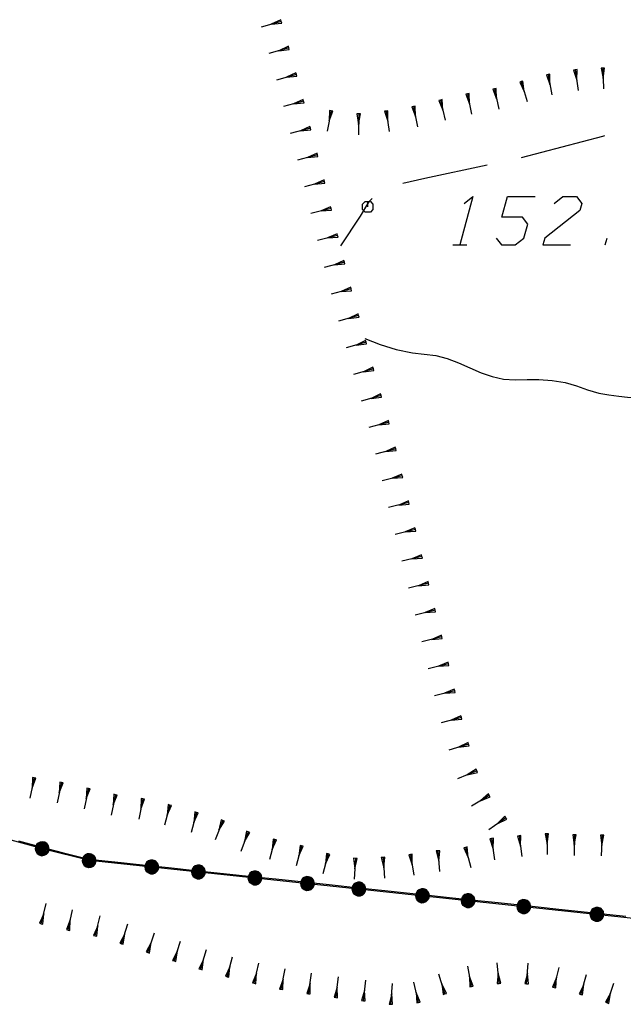
# Model space of a CAD drawing. Units: millimetres. Extents: x -34408 to -19725, y -2196 to 7659.
# Drawn here: x -34399 to -34397, y 7582 to 7585 of the extents above; entities that cross this region are included whole.
import ezdxf

# ---------------------------------------------------------------- set-up
doc = ezdxf.new("R2010")
doc.units = ezdxf.units.MM
doc.header["$LTSCALE"] = 2
doc.header["$MEASUREMENT"] = 0
for name, color, linetype in [('CONF', 7, 'CONTINUOUS'), ('DSG', 7, 'CONTINUOUS'), ('LIMITI', 7, 'CONTINUOUS')]:
    doc.layers.add(name, color=color, linetype=linetype)

msp = doc.modelspace()

# ---------------------------------------------------------------- linework, layer by layer
at = {"layer": 'CONF'}
for p, q in [((-34398.6356, 7582.6582), (-34398.5008, 7582.6214)), ((-34398.5008, 7582.6214), (-34398.365, 7582.587)), ((-34398.365, 7582.587), (-34396.4372, 7582.382))]:
    msp.add_line(p, q, dxfattribs=at)
at = {"layer": 'DSG'}
for p, q in [((-34397.8103, 7585.0132), (-34397.868, 7584.9968)), ((-34397.8117, 7585.018), (-34397.8392, 7585.005)), ((-34397.8392, 7585.005), (-34397.809, 7585.0084)), ((-34397.8103, 7585.0132), (-34397.8117, 7585.018)), ((-34397.809, 7585.0084), (-34397.8103, 7585.0132)), ((-34397.7885, 7584.9362), (-34397.8461, 7584.9199)), ((-34397.7898, 7584.941), (-34397.8173, 7584.928)), ((-34397.7885, 7584.9362), (-34397.7898, 7584.941)), ((-34397.7871, 7584.9314), (-34397.7885, 7584.9362)), ((-34397.8173, 7584.928), (-34397.7871, 7584.9314)), ((-34396.8804, 7584.8781), (-34396.8854, 7584.8779)), ((-34396.8854, 7584.8779), (-34396.8795, 7584.8481)), ((-34396.8754, 7584.8782), (-34396.8804, 7584.8781)), ((-34396.8804, 7584.8781), (-34396.8786, 7584.8181)), ((-34396.8795, 7584.8481), (-34396.8754, 7584.8782)), ((-34397.7667, 7584.8592), (-34397.8245, 7584.8433)), ((-34397.768, 7584.864), (-34397.7956, 7584.8513)), ((-34397.7956, 7584.8513), (-34397.7654, 7584.8544)), ((-34397.7667, 7584.8592), (-34397.768, 7584.864)), ((-34397.7654, 7584.8544), (-34397.7667, 7584.8592)), ((-34397.0391, 7584.8598), (-34397.044, 7584.8589)), ((-34397.044, 7584.8589), (-34397.0335, 7584.8304)), ((-34397.0342, 7584.8607), (-34397.0391, 7584.8598)), ((-34397.0391, 7584.8598), (-34397.0278, 7584.8009)), ((-34397.0335, 7584.8304), (-34397.0342, 7584.8607)), ((-34396.9602, 7584.8731), (-34396.9651, 7584.8724)), ((-34396.9651, 7584.8724), (-34396.9563, 7584.8433)), ((-34396.9552, 7584.8738), (-34396.9602, 7584.8731)), ((-34396.9602, 7584.8731), (-34396.9524, 7584.8135)), ((-34396.9563, 7584.8433), (-34396.9552, 7584.8738)), ((-34397.1163, 7584.8389), (-34397.1211, 7584.8375)), ((-34397.1211, 7584.8375), (-34397.1079, 7584.81)), ((-34397.1115, 7584.8403), (-34397.1163, 7584.8389)), ((-34397.1163, 7584.8389), (-34397.0996, 7584.7812)), ((-34397.1079, 7584.81), (-34397.1115, 7584.8403)), ((-34397.2722, 7584.8036), (-34397.2771, 7584.8025)), ((-34397.2771, 7584.8025), (-34397.2661, 7584.7742)), ((-34397.2673, 7584.8046), (-34397.2722, 7584.8036)), ((-34397.2722, 7584.8036), (-34397.26, 7584.7448)), ((-34397.2661, 7584.7742), (-34397.2673, 7584.8046)), ((-34397.1935, 7584.8182), (-34397.1984, 7584.8172)), ((-34397.1984, 7584.8172), (-34397.1876, 7584.7888)), ((-34397.1886, 7584.8192), (-34397.1935, 7584.8182)), ((-34397.1935, 7584.8182), (-34397.1816, 7584.7594)), ((-34397.1876, 7584.7888), (-34397.1886, 7584.8192)), ((-34397.7457, 7584.7821), (-34397.8037, 7584.7667)), ((-34397.747, 7584.7869), (-34397.7747, 7584.7744)), ((-34397.7747, 7584.7744), (-34397.7444, 7584.7772)), ((-34397.7457, 7584.7821), (-34397.747, 7584.7869)), ((-34397.7444, 7584.7772), (-34397.7457, 7584.7821)), ((-34397.428, 7584.7671), (-34397.4329, 7584.7661)), ((-34397.4329, 7584.7661), (-34397.422, 7584.7377)), ((-34397.4231, 7584.7681), (-34397.428, 7584.7671)), ((-34397.428, 7584.7671), (-34397.4161, 7584.7083)), ((-34397.422, 7584.7377), (-34397.4231, 7584.7681)), ((-34397.3501, 7584.7856), (-34397.355, 7584.7844)), ((-34397.355, 7584.7844), (-34397.3433, 7584.7563)), ((-34397.3452, 7584.7867), (-34397.3501, 7584.7856)), ((-34397.3501, 7584.7856), (-34397.3365, 7584.7271)), ((-34397.3433, 7584.7563), (-34397.3452, 7584.7867)), ((-34397.666, 7584.7548), (-34397.6774, 7584.6959)), ((-34397.6709, 7584.7557), (-34397.6717, 7584.7254)), ((-34397.6717, 7584.7254), (-34397.6611, 7584.7539)), ((-34397.666, 7584.7548), (-34397.6709, 7584.7557)), ((-34397.6611, 7584.7539), (-34397.666, 7584.7548)), ((-34397.5915, 7584.7454), (-34397.5868, 7584.7153)), ((-34397.5865, 7584.7454), (-34397.5915, 7584.7454)), ((-34397.5865, 7584.7454), (-34397.587, 7584.6852)), ((-34397.5868, 7584.7153), (-34397.5815, 7584.7454)), ((-34397.5815, 7584.7454), (-34397.5865, 7584.7454)), ((-34397.5069, 7584.7538), (-34397.5118, 7584.7531)), ((-34397.5118, 7584.7531), (-34397.5026, 7584.7241)), ((-34397.5019, 7584.7545), (-34397.5069, 7584.7538)), ((-34397.5069, 7584.7538), (-34397.4984, 7584.6944)), ((-34397.5026, 7584.7241), (-34397.5019, 7584.7545)), ((-34397.7273, 7584.7093), (-34397.7551, 7584.6969)), ((-34397.726, 7584.7045), (-34397.7273, 7584.7093)), ((-34397.726, 7584.7045), (-34397.7841, 7584.6893)), ((-34397.7551, 7584.6969), (-34397.7248, 7584.6997)), ((-34397.7248, 7584.6997), (-34397.726, 7584.7045)), ((-34397.7056, 7584.6272), (-34397.7637, 7584.6122)), ((-34397.7069, 7584.632), (-34397.7347, 7584.6197)), ((-34397.7347, 7584.6197), (-34397.7044, 7584.6223)), ((-34397.7056, 7584.6272), (-34397.7069, 7584.632)), ((-34397.7044, 7584.6223), (-34397.7056, 7584.6272)), ((-34397.6851, 7584.5498), (-34397.7433, 7584.535)), ((-34397.6863, 7584.5547), (-34397.7142, 7584.5424)), ((-34397.7142, 7584.5424), (-34397.6839, 7584.545)), ((-34397.6851, 7584.5498), (-34397.6863, 7584.5547)), ((-34397.6839, 7584.545), (-34397.6851, 7584.5498)), ((-34397.6663, 7584.4721), (-34397.7245, 7584.4575)), ((-34397.6675, 7584.4769), (-34397.6954, 7584.4648)), ((-34397.6954, 7584.4648), (-34397.6651, 7584.4672)), ((-34397.6663, 7584.4721), (-34397.6675, 7584.4769)), ((-34397.6651, 7584.4672), (-34397.6663, 7584.4721)), ((-34397.6474, 7584.3943), (-34397.7056, 7584.3799)), ((-34397.6486, 7584.3991), (-34397.6765, 7584.3871)), ((-34397.6474, 7584.3943), (-34397.6486, 7584.3991)), ((-34397.6462, 7584.3895), (-34397.6474, 7584.3943)), ((-34397.6765, 7584.3871), (-34397.6462, 7584.3895)), ((-34397.314, 7584.3666), (-34397.274, 7584.3666)), ((-34396.874, 7584.3666), (-34396.8686, 7584.3866)), ((-34397.6277, 7584.3168), (-34397.6859, 7584.3018)), ((-34397.629, 7584.3216), (-34397.6568, 7584.3093)), ((-34397.6568, 7584.3093), (-34397.6265, 7584.3119)), ((-34397.6277, 7584.3168), (-34397.629, 7584.3216)), ((-34397.6265, 7584.3119), (-34397.6277, 7584.3168)), ((-34397.6081, 7584.2392), (-34397.6661, 7584.2238)), ((-34397.6094, 7584.244), (-34397.6371, 7584.2315)), ((-34397.6371, 7584.2315), (-34397.6068, 7584.2343)), ((-34397.6081, 7584.2392), (-34397.6094, 7584.244)), ((-34397.6068, 7584.2343), (-34397.6081, 7584.2392)), ((-34397.5881, 7584.1669), (-34397.6157, 7584.1542)), ((-34397.5867, 7584.1621), (-34397.5881, 7584.1669)), ((-34397.5867, 7584.1621), (-34397.6446, 7584.1463)), ((-34397.6157, 7584.1542), (-34397.5854, 7584.1573)), ((-34397.5854, 7584.1573), (-34397.5867, 7584.1621)), ((-34397.5652, 7584.0851), (-34397.6229, 7584.0689)), ((-34397.5665, 7584.0899), (-34397.594, 7584.077)), ((-34397.594, 7584.077), (-34397.5638, 7584.0803)), ((-34397.5652, 7584.0851), (-34397.5665, 7584.0899)), ((-34397.5638, 7584.0803), (-34397.5652, 7584.0851)), ((-34397.5437, 7584.008), (-34397.6015, 7583.9916)), ((-34397.5451, 7584.0128), (-34397.5726, 7583.9998)), ((-34397.5726, 7583.9998), (-34397.5424, 7584.0032)), ((-34397.5437, 7584.008), (-34397.5451, 7584.0128)), ((-34397.5424, 7584.0032), (-34397.5437, 7584.008)), ((-34397.5218, 7583.931), (-34397.5796, 7583.9148)), ((-34397.5232, 7583.9358), (-34397.5507, 7583.9229)), ((-34397.5507, 7583.9229), (-34397.5204, 7583.9262)), ((-34397.5218, 7583.931), (-34397.5232, 7583.9358)), ((-34397.5204, 7583.9262), (-34397.5218, 7583.931)), ((-34397.4992, 7583.8543), (-34397.5571, 7583.8387)), ((-34397.5004, 7583.8591), (-34397.5281, 7583.8465)), ((-34397.4992, 7583.8543), (-34397.5004, 7583.8591)), ((-34397.4979, 7583.8495), (-34397.4992, 7583.8543)), ((-34397.5281, 7583.8465), (-34397.4979, 7583.8495)), ((-34397.4793, 7583.7768), (-34397.5374, 7583.7618)), ((-34397.4806, 7583.7816), (-34397.5084, 7583.7693)), ((-34397.5084, 7583.7693), (-34397.4781, 7583.772)), ((-34397.4793, 7583.7768), (-34397.4806, 7583.7816)), ((-34397.4781, 7583.772), (-34397.4793, 7583.7768)), ((-34397.4604, 7583.6991), (-34397.5186, 7583.6844)), ((-34397.4617, 7583.7039), (-34397.4895, 7583.6918)), ((-34397.4895, 7583.6918), (-34397.4592, 7583.6942)), ((-34397.4604, 7583.6991), (-34397.4617, 7583.7039)), ((-34397.4592, 7583.6942), (-34397.4604, 7583.6991)), ((-34397.4427, 7583.6262), (-34397.4707, 7583.6142)), ((-34397.4415, 7583.6213), (-34397.4427, 7583.6262)), ((-34397.4415, 7583.6213), (-34397.4998, 7583.6071)), ((-34397.4707, 7583.6142), (-34397.4404, 7583.6165)), ((-34397.4404, 7583.6165), (-34397.4415, 7583.6213)), ((-34397.4226, 7583.5436), (-34397.4808, 7583.5293)), ((-34397.4237, 7583.5484), (-34397.4517, 7583.5365)), ((-34397.4517, 7583.5365), (-34397.4214, 7583.5388)), ((-34397.4226, 7583.5436), (-34397.4237, 7583.5484)), ((-34397.4214, 7583.5388), (-34397.4226, 7583.5436)), ((-34397.4036, 7583.4659), (-34397.4618, 7583.4516)), ((-34397.4047, 7583.4707), (-34397.4327, 7583.4587)), ((-34397.4327, 7583.4587), (-34397.4024, 7583.461)), ((-34397.4036, 7583.4659), (-34397.4047, 7583.4707)), ((-34397.4024, 7583.461), (-34397.4036, 7583.4659)), ((-34397.3845, 7583.3882), (-34397.4428, 7583.3738)), ((-34397.3858, 7583.3931), (-34397.4136, 7583.381)), ((-34397.4136, 7583.381), (-34397.3833, 7583.3834)), ((-34397.3845, 7583.3882), (-34397.3858, 7583.3931)), ((-34397.3833, 7583.3834), (-34397.3845, 7583.3882)), ((-34397.3664, 7583.3154), (-34397.3943, 7583.3034)), ((-34397.3652, 7583.3106), (-34397.3664, 7583.3154)), ((-34397.3652, 7583.3106), (-34397.4235, 7583.2963)), ((-34397.3943, 7583.3034), (-34397.364, 7583.3057)), ((-34397.364, 7583.3057), (-34397.3652, 7583.3106)), ((-34397.3459, 7583.2329), (-34397.4042, 7583.2188)), ((-34397.3471, 7583.2377), (-34397.3751, 7583.2258)), ((-34397.3751, 7583.2258), (-34397.3447, 7583.2281)), ((-34397.3459, 7583.2329), (-34397.3471, 7583.2377)), ((-34397.3447, 7583.2281), (-34397.3459, 7583.2329)), ((-34397.327, 7583.1552), (-34397.3853, 7583.1409)), ((-34397.3282, 7583.16), (-34397.3561, 7583.148)), ((-34397.3561, 7583.148), (-34397.3258, 7583.1503)), ((-34397.327, 7583.1552), (-34397.3282, 7583.16)), ((-34397.3258, 7583.1503), (-34397.327, 7583.1552)), ((-34397.309, 7583.0773), (-34397.3672, 7583.0627)), ((-34397.3102, 7583.0821), (-34397.3381, 7583.07)), ((-34397.3381, 7583.07), (-34397.3077, 7583.0724)), ((-34397.309, 7583.0773), (-34397.3102, 7583.0821)), ((-34397.3077, 7583.0724), (-34397.309, 7583.0773)), ((-34397.2897, 7582.9996), (-34397.3477, 7582.9843)), ((-34397.291, 7583.0044), (-34397.3187, 7582.9919)), ((-34397.2897, 7582.9996), (-34397.291, 7583.0044)), ((-34397.2884, 7582.9947), (-34397.2897, 7582.9996)), ((-34397.3187, 7582.9919), (-34397.2884, 7582.9947)), ((-34397.2686, 7582.9224), (-34397.3263, 7582.9057)), ((-34397.2701, 7582.9272), (-34397.2975, 7582.914)), ((-34397.2975, 7582.914), (-34397.2672, 7582.9176)), ((-34397.2686, 7582.9224), (-34397.2701, 7582.9272)), ((-34397.2672, 7582.9176), (-34397.2686, 7582.9224)), ((-34397.2452, 7582.8458), (-34397.3006, 7582.8223)), ((-34397.2472, 7582.8504), (-34397.2729, 7582.8341)), ((-34397.2729, 7582.8341), (-34397.2433, 7582.8412)), ((-34397.2452, 7582.8458), (-34397.2472, 7582.8504)), ((-34397.2433, 7582.8412), (-34397.2452, 7582.8458)), ((-34398.5247, 7582.8254), (-34398.5367, 7582.7666)), ((-34398.5295, 7582.8264), (-34398.5307, 7582.796)), ((-34398.5307, 7582.796), (-34398.5198, 7582.8244)), ((-34398.5247, 7582.8254), (-34398.5295, 7582.8264)), ((-34398.5198, 7582.8244), (-34398.5247, 7582.8254)), ((-34398.4458, 7582.8118), (-34398.458, 7582.7531)), ((-34398.4507, 7582.8129), (-34398.4519, 7582.7825)), ((-34398.4519, 7582.7825), (-34398.4409, 7582.8108)), ((-34398.4458, 7582.8118), (-34398.4507, 7582.8129)), ((-34398.4409, 7582.8108), (-34398.4458, 7582.8118)), ((-34398.3676, 7582.7949), (-34398.3802, 7582.7361)), ((-34398.3725, 7582.7959), (-34398.3739, 7582.7655)), ((-34398.3739, 7582.7655), (-34398.3627, 7582.7938)), ((-34398.3676, 7582.7949), (-34398.3725, 7582.7959)), ((-34398.3627, 7582.7938), (-34398.3676, 7582.7949)), ((-34398.2897, 7582.7768), (-34398.3018, 7582.7178)), ((-34398.2946, 7582.7778), (-34398.2958, 7582.7473)), ((-34398.2958, 7582.7473), (-34398.2848, 7582.7757)), ((-34398.2897, 7582.7768), (-34398.2946, 7582.7778)), ((-34398.2848, 7582.7757), (-34398.2897, 7582.7768)), ((-34397.209, 7582.7745), (-34397.2605, 7582.7431)), ((-34397.2116, 7582.7788), (-34397.2347, 7582.7588)), ((-34397.2347, 7582.7588), (-34397.2064, 7582.7703)), ((-34397.209, 7582.7745), (-34397.2116, 7582.7788)), ((-34397.2064, 7582.7703), (-34397.209, 7582.7745)), ((-34398.2106, 7582.7646), (-34398.2217, 7582.7056)), ((-34398.2155, 7582.7655), (-34398.2161, 7582.7351)), ((-34398.2161, 7582.7351), (-34398.2057, 7582.7636)), ((-34398.2106, 7582.7646), (-34398.2155, 7582.7655)), ((-34398.2057, 7582.7636), (-34398.2106, 7582.7646)), ((-34398.1326, 7582.7468), (-34398.1478, 7582.6887)), ((-34398.1375, 7582.748), (-34398.1402, 7582.7177)), ((-34398.1402, 7582.7177), (-34398.1278, 7582.7455)), ((-34398.1326, 7582.7468), (-34398.1375, 7582.748)), ((-34398.1278, 7582.7455), (-34398.1326, 7582.7468)), ((-34398.0555, 7582.7254), (-34398.0711, 7582.6675)), ((-34398.0603, 7582.7267), (-34398.0633, 7582.6965)), ((-34398.0633, 7582.6965), (-34398.0506, 7582.7241)), ((-34398.0555, 7582.7254), (-34398.0603, 7582.7267)), ((-34398.0506, 7582.7241), (-34398.0555, 7582.7254)), ((-34397.1644, 7582.7142), (-34397.1861, 7582.6929)), ((-34397.1615, 7582.7101), (-34397.1644, 7582.7142)), ((-34397.9792, 7582.7018), (-34398.0015, 7582.6461)), ((-34397.9838, 7582.7037), (-34397.9904, 7582.674)), ((-34397.9904, 7582.674), (-34397.9745, 7582.6999)), ((-34397.9792, 7582.7018), (-34397.9838, 7582.7037)), ((-34397.9745, 7582.6999), (-34397.9792, 7582.7018)), ((-34397.1615, 7582.7101), (-34397.2106, 7582.6756)), ((-34397.1861, 7582.6929), (-34397.1586, 7582.706)), ((-34397.1586, 7582.706), (-34397.1615, 7582.7101)), ((-34397.906, 7582.6693), (-34397.927, 7582.6129)), ((-34397.9107, 7582.6711), (-34397.9165, 7582.6411)), ((-34397.9165, 7582.6411), (-34397.9013, 7582.6675)), ((-34397.906, 7582.6693), (-34397.9107, 7582.6711)), ((-34397.9013, 7582.6675), (-34397.906, 7582.6693)), ((-34397.1225, 7582.6577), (-34397.1274, 7582.657)), ((-34397.1274, 7582.657), (-34397.1187, 7582.6279)), ((-34397.1175, 7582.6583), (-34397.1225, 7582.6577)), ((-34397.1225, 7582.6577), (-34397.115, 7582.5981)), ((-34397.1187, 7582.6279), (-34397.1175, 7582.6583)), ((-34397.0427, 7582.6634), (-34397.0477, 7582.6633)), ((-34397.0477, 7582.6633), (-34397.042, 7582.6334)), ((-34397.0377, 7582.6635), (-34397.0427, 7582.6634)), ((-34397.0427, 7582.6634), (-34397.0413, 7582.6034)), ((-34397.042, 7582.6334), (-34397.0377, 7582.6635)), ((-34396.9677, 7582.6609), (-34396.9633, 7582.6308)), ((-34396.9627, 7582.6608), (-34396.9677, 7582.6609)), ((-34396.9627, 7582.6608), (-34396.9638, 7582.6008)), ((-34396.9633, 7582.6308), (-34396.9577, 7582.6607)), ((-34396.9577, 7582.6607), (-34396.9627, 7582.6608)), ((-34396.8877, 7582.6601), (-34396.884, 7582.6299)), ((-34396.8827, 7582.6599), (-34396.8877, 7582.6601)), ((-34396.8827, 7582.6599), (-34396.8854, 7582.5999)), ((-34396.884, 7582.6299), (-34396.8777, 7582.6596)), ((-34396.8777, 7582.6596), (-34396.8827, 7582.6599)), ((-34397.8292, 7582.6474), (-34397.8441, 7582.5892)), ((-34397.834, 7582.6486), (-34397.8366, 7582.6182)), ((-34397.8366, 7582.6182), (-34397.8243, 7582.6461)), ((-34397.8292, 7582.6474), (-34397.834, 7582.6486)), ((-34397.8243, 7582.6461), (-34397.8292, 7582.6474)), ((-34397.7513, 7582.6288), (-34397.7674, 7582.571)), ((-34397.7561, 7582.6302), (-34397.7593, 7582.5999)), ((-34397.7593, 7582.5999), (-34397.7465, 7582.6275)), ((-34397.7513, 7582.6288), (-34397.7561, 7582.6302)), ((-34397.7465, 7582.6275), (-34397.7513, 7582.6288)), ((-34397.2022, 7582.6499), (-34397.2071, 7582.6492)), ((-34397.2071, 7582.6492), (-34397.1978, 7582.6193)), ((-34397.1972, 7582.6506), (-34397.2022, 7582.6499)), ((-34397.2022, 7582.6499), (-34397.1934, 7582.5887)), ((-34397.1978, 7582.6193), (-34397.1972, 7582.6506)), ((-34397.6748, 7582.6054), (-34397.6899, 7582.5474)), ((-34397.6796, 7582.6067), (-34397.6824, 7582.5764)), ((-34397.6824, 7582.5764), (-34397.6699, 7582.6042)), ((-34397.6748, 7582.6054), (-34397.6796, 7582.6067)), ((-34397.6699, 7582.6042), (-34397.6748, 7582.6054)), ((-34397.4365, 7582.6038), (-34397.4414, 7582.603)), ((-34397.4414, 7582.603), (-34397.4318, 7582.5741)), ((-34397.4316, 7582.6046), (-34397.4365, 7582.6038)), ((-34397.4365, 7582.6038), (-34397.4271, 7582.5445)), ((-34397.4318, 7582.5741), (-34397.4316, 7582.6046)), ((-34397.3573, 7582.6143), (-34397.3623, 7582.614)), ((-34397.3623, 7582.614), (-34397.355, 7582.5843)), ((-34397.3523, 7582.6147), (-34397.3573, 7582.6143)), ((-34397.3573, 7582.6143), (-34397.3526, 7582.5543)), ((-34397.355, 7582.5843), (-34397.3523, 7582.6147)), ((-34397.2781, 7582.6243), (-34397.2829, 7582.623)), ((-34397.2829, 7582.623), (-34397.2703, 7582.5953)), ((-34397.2732, 7582.6256), (-34397.2781, 7582.6243)), ((-34397.2781, 7582.6243), (-34397.2626, 7582.5663)), ((-34397.2703, 7582.5953), (-34397.2732, 7582.6256)), ((-34397.601, 7582.5927), (-34397.5975, 7582.5625)), ((-34397.596, 7582.5925), (-34397.601, 7582.5927)), ((-34397.596, 7582.5925), (-34397.5991, 7582.5325)), ((-34397.5975, 7582.5625), (-34397.591, 7582.5922)), ((-34397.591, 7582.5922), (-34397.596, 7582.5925)), ((-34397.5161, 7582.5954), (-34397.5211, 7582.595)), ((-34397.5211, 7582.595), (-34397.5138, 7582.5654)), ((-34397.5111, 7582.5957), (-34397.5161, 7582.5954)), ((-34397.5161, 7582.5954), (-34397.5116, 7582.5356)), ((-34397.5138, 7582.5654), (-34397.5111, 7582.5957)), ((-34398.5046, 7582.4036), (-34398.4897, 7582.4616)), ((-34398.4971, 7582.4326), (-34398.5094, 7582.4048)), ((-34398.4997, 7582.4023), (-34398.4971, 7582.4326)), ((-34398.4267, 7582.3854), (-34398.4138, 7582.444)), ((-34398.5094, 7582.4048), (-34398.5046, 7582.4036)), ((-34398.5046, 7582.4036), (-34398.4997, 7582.4023)), ((-34398.4202, 7582.4147), (-34398.4315, 7582.3865)), ((-34398.4218, 7582.3843), (-34398.4202, 7582.4147)), ((-34398.3485, 7582.3684), (-34398.3335, 7582.4265)), ((-34398.2718, 7582.3456), (-34398.2535, 7582.4028)), ((-34398.4315, 7582.3865), (-34398.4267, 7582.3854)), ((-34398.4267, 7582.3854), (-34398.4218, 7582.3843)), ((-34398.341, 7582.3975), (-34398.3533, 7582.3697)), ((-34398.3436, 7582.3672), (-34398.341, 7582.3975)), ((-34398.2627, 7582.3742), (-34398.2766, 7582.3472)), ((-34398.267, 7582.3441), (-34398.2627, 7582.3742)), ((-34398.1959, 7582.3204), (-34398.177, 7582.3774)), ((-34398.3533, 7582.3697), (-34398.3485, 7582.3684)), ((-34398.3485, 7582.3684), (-34398.3436, 7582.3672)), ((-34398.2766, 7582.3472), (-34398.2718, 7582.3456)), ((-34398.2718, 7582.3456), (-34398.267, 7582.3441)), ((-34398.1865, 7582.349), (-34398.2006, 7582.322)), ((-34398.1911, 7582.3189), (-34398.1865, 7582.349)), ((-34398.1197, 7582.2961), (-34398.1016, 7582.3534)), ((-34398.2006, 7582.322), (-34398.1959, 7582.3204)), ((-34398.1959, 7582.3204), (-34398.1911, 7582.3189)), ((-34398.1106, 7582.3248), (-34398.1244, 7582.2976)), ((-34398.1149, 7582.2947), (-34398.1106, 7582.3248)), ((-34398.0435, 7582.2717), (-34398.026, 7582.3291)), ((-34398.1244, 7582.2976), (-34398.1197, 7582.2961)), ((-34398.1197, 7582.2961), (-34398.1149, 7582.2947)), ((-34398.0347, 7582.3004), (-34398.0482, 7582.2732)), ((-34398.0387, 7582.2703), (-34398.0347, 7582.3004)), ((-34397.9664, 7582.2502), (-34397.9512, 7582.3083)), ((-34397.8887, 7582.2313), (-34397.8751, 7582.2897)), ((-34397.1808, 7582.2309), (-34397.1859, 7582.2907)), ((-34397.101, 7582.2299), (-34397.0962, 7582.2897)), ((-34398.0482, 7582.2732), (-34398.0435, 7582.2717)), ((-34398.0435, 7582.2717), (-34398.0387, 7582.2703)), ((-34397.9588, 7582.2793), (-34397.9713, 7582.2515)), ((-34397.9616, 7582.249), (-34397.9588, 7582.2793)), ((-34397.8819, 7582.2605), (-34397.8936, 7582.2324)), ((-34397.8838, 7582.2301), (-34397.8819, 7582.2605)), ((-34397.8106, 7582.2139), (-34397.7993, 7582.2728)), ((-34397.7317, 7582.2011), (-34397.7227, 7582.2604)), ((-34397.3375, 7582.2005), (-34397.3547, 7582.258)), ((-34397.2603, 7582.2217), (-34397.2714, 7582.2808)), ((-34397.1833, 7582.2607), (-34397.1858, 7582.2304)), ((-34397.1758, 7582.2313), (-34397.1833, 7582.2607)), ((-34397.0986, 7582.2598), (-34397.106, 7582.2303)), ((-34397.096, 7582.2295), (-34397.0986, 7582.2598)), ((-34397.0218, 7582.2191), (-34397.0069, 7582.2772)), ((-34397.9713, 7582.2515), (-34397.9664, 7582.2502)), ((-34397.9664, 7582.2502), (-34397.9616, 7582.249)), ((-34397.8936, 7582.2324), (-34397.8887, 7582.2313)), ((-34397.8887, 7582.2313), (-34397.8838, 7582.2301)), ((-34397.8049, 7582.2433), (-34397.8155, 7582.2148)), ((-34397.8057, 7582.2129), (-34397.8049, 7582.2433)), ((-34397.7272, 7582.2307), (-34397.7366, 7582.2018)), ((-34397.7267, 7582.2004), (-34397.7272, 7582.2307)), ((-34397.6523, 7582.1904), (-34397.6448, 7582.2499)), ((-34397.5729, 7582.1809), (-34397.5658, 7582.2405)), ((-34397.4935, 7582.1709), (-34397.4888, 7582.2309)), ((-34397.4136, 7582.1756), (-34397.427, 7582.2345)), ((-34397.3461, 7582.2293), (-34397.3423, 7582.1991)), ((-34397.3327, 7582.202), (-34397.3461, 7582.2293)), ((-34397.2659, 7582.2513), (-34397.2652, 7582.2208)), ((-34397.2554, 7582.2227), (-34397.2659, 7582.2513)), ((-34397.1858, 7582.2304), (-34397.1808, 7582.2309)), ((-34397.1808, 7582.2309), (-34397.1758, 7582.2313)), ((-34397.106, 7582.2303), (-34397.101, 7582.2299)), ((-34397.101, 7582.2299), (-34397.096, 7582.2295)), ((-34397.0143, 7582.2482), (-34397.0266, 7582.2203)), ((-34397.0169, 7582.2178), (-34397.0143, 7582.2482)), ((-34396.9443, 7582.1991), (-34396.928, 7582.2568)), ((-34396.8681, 7582.1747), (-34396.8488, 7582.2315)), ((-34397.8155, 7582.2148), (-34397.8106, 7582.2139)), ((-34397.8106, 7582.2139), (-34397.8057, 7582.2129)), ((-34397.7366, 7582.2018), (-34397.7317, 7582.2011)), ((-34397.7317, 7582.2011), (-34397.7267, 7582.2004)), ((-34397.6486, 7582.2201), (-34397.6573, 7582.191)), ((-34397.6474, 7582.1897), (-34397.6486, 7582.2201)), ((-34397.5693, 7582.2107), (-34397.5779, 7582.1815)), ((-34397.5679, 7582.1803), (-34397.5693, 7582.2107)), ((-34397.4911, 7582.2009), (-34397.4985, 7582.1713)), ((-34397.4885, 7582.1706), (-34397.4911, 7582.2009)), ((-34397.4203, 7582.205), (-34397.4185, 7582.1745)), ((-34397.4088, 7582.1767), (-34397.4203, 7582.205)), ((-34397.3423, 7582.1991), (-34397.3375, 7582.2005)), ((-34397.3375, 7582.2005), (-34397.3327, 7582.202)), ((-34397.2652, 7582.2208), (-34397.2603, 7582.2217)), ((-34397.2603, 7582.2217), (-34397.2554, 7582.2227)), ((-34397.0266, 7582.2203), (-34397.0218, 7582.2191)), ((-34397.0218, 7582.2191), (-34397.0169, 7582.2178)), ((-34396.9361, 7582.2279), (-34396.9491, 7582.2004)), ((-34396.9491, 7582.2004), (-34396.9443, 7582.1991)), ((-34396.9395, 7582.1977), (-34396.9361, 7582.2279)), ((-34396.8584, 7582.2031), (-34396.8728, 7582.1763)), ((-34396.8633, 7582.1731), (-34396.8584, 7582.2031)), ((-34397.6573, 7582.191), (-34397.6523, 7582.1904)), ((-34397.6523, 7582.1904), (-34397.6474, 7582.1897)), ((-34397.5779, 7582.1815), (-34397.5729, 7582.1809)), ((-34397.5729, 7582.1809), (-34397.5679, 7582.1803)), ((-34397.4185, 7582.1745), (-34397.4136, 7582.1756)), ((-34397.4136, 7582.1756), (-34397.4088, 7582.1767)), ((-34396.9443, 7582.1991), (-34396.9395, 7582.1977)), ((-34396.8728, 7582.1763), (-34396.8681, 7582.1747)), ((-34396.8681, 7582.1747), (-34396.8633, 7582.1731)), ((-34397.4985, 7582.1713), (-34397.4935, 7582.1709)), ((-34397.4935, 7582.1709), (-34397.4885, 7582.1706))]:
    msp.add_line(p, q, dxfattribs=at)
for points in [[(-34396.8754, 7584.6822, 0), (-34396.8821, 7584.6806, 0), (-34397.1172, 7584.6186, 0)], [(-34397.2148, 7584.5968, 0), (-34397.3949, 7584.5592, 0), (-34397.4592, 7584.5443, 0)], [(-34397.5474, 7584.5011, 0), (-34397.5583, 7584.4904, 0), (-34397.5821, 7584.4496, 0), (-34397.6387, 7584.3644, 0)], [(-34397.5601, 7584.4768, 0), (-34397.5601, 7584.4918, 0), (-34397.5526, 7584.4918, 0), (-34397.5451, 7584.4843, 0), (-34397.5451, 7584.4693, 0), (-34397.5526, 7584.4618, 0), (-34397.5676, 7584.4618, 0), (-34397.5751, 7584.4693, 0), (-34397.5751, 7584.4843, 0), (-34397.5676, 7584.4918, 0), (-34397.5601, 7584.4918, 0)], [(-34397.2818, 7584.4866, 0), (-34397.2565, 7584.5066, 0), (-34397.294, 7584.3666, 0)], [(-34397.1886, 7584.3866, 0), (-34397.174, 7584.3666, 0), (-34397.134, 7584.3666, 0), (-34397.1086, 7584.3866, 0), (-34397.0979, 7584.4266, 0), (-34397.1125, 7584.4466, 0), (-34397.1725, 7584.4466, 0), (-34397.1565, 7584.5066, 0), (-34397.0765, 7584.5066, 0)], [(-34397.0218, 7584.4866, 0), (-34396.9965, 7584.5066, 0), (-34396.9565, 7584.5066, 0), (-34396.9418, 7584.4866, 0), (-34396.9472, 7584.4666, 0), (-34397.0486, 7584.3866, 0), (-34397.054, 7584.3666, 0), (-34396.974, 7584.3666, 0)], [(-34397.5689, 7584.0962, 0), (-34397.5242, 7584.0785, 0), (-34397.4779, 7584.0645, 0), (-34397.4309, 7584.0544, 0)], [(-34397.4309, 7584.0544, 0), (-34397.3972, 7584.0511, 0), (-34397.3637, 7584.047, 0)], [(-34397.3637, 7584.047, 0), (-34397.3307, 7584.0377, 0), (-34397.2983, 7584.0258, 0)], [(-34397.2983, 7584.0258, 0), (-34397.2654, 7584.0114, 0), (-34397.2323, 7583.9972, 0)], [(-34397.2323, 7583.9972, 0), (-34397.2004, 7583.9863, 0), (-34397.1679, 7583.9782, 0)], [(-34397.1679, 7583.9782, 0), (-34397.1341, 7583.976, 0), (-34397.0997, 7583.9777, 0), (-34397.0653, 7583.9778, 0)], [(-34397.0653, 7583.9778, 0), (-34397.0273, 7583.9744, 0), (-34396.9897, 7583.9686, 0)], [(-34396.9897, 7583.9686, 0), (-34396.957, 7583.9593, 0), (-34396.9248, 7583.9476, 0), (-34396.8921, 7583.938, 0)], [(-34396.8921, 7583.938, 0), (-34396.8634, 7583.9329, 0), (-34396.8345, 7583.929, 0)], [(-34396.8345, 7583.929, 0), (-34396.8092, 7583.9262, 0), (-34396.7839, 7583.9246, 0)], [(-34398.5008, 7582.6214, 0), (-34398.5073, 7582.6399, 0), (-34398.5132, 7582.6368, 0), (-34398.5179, 7582.6323, 0), (-34398.5206, 7582.6257, 0), (-34398.5217, 7582.6199, 0), (-34398.5197, 7582.613, 0), (-34398.5161, 7582.6065, 0), (-34398.5101, 7582.6026, 0), (-34398.5029, 7582.6003, 0), (-34398.4956, 7582.6017, 0), (-34398.489, 7582.6045, 0), (-34398.4844, 7582.61, 0), (-34398.4816, 7582.6167, 0), (-34398.4818, 7582.6237, 0), (-34398.4838, 7582.6304, 0), (-34398.4877, 7582.6354, 0), (-34398.4941, 7582.6393, 0), (-34398.5008, 7582.6403, 0), (-34398.5073, 7582.6399, 0), (-34398.5001, 7582.6399, 0), (-34398.5109, 7582.6377, 0), (-34398.4966, 7582.6399, 0), (-34398.5147, 7582.6349, 0), (-34398.4935, 7582.6385, 0), (-34398.5171, 7582.6328, 0), (-34398.4903, 7582.6366, 0), (-34398.5188, 7582.6294, 0), (-34398.4876, 7582.6347, 0), (-34398.5201, 7582.6261, 0), (-34398.4856, 7582.6322, 0), (-34398.521, 7582.6228, 0), (-34398.4842, 7582.6297, 0), (-34398.5215, 7582.6195, 0), (-34398.4833, 7582.6272, 0), (-34398.5208, 7582.6163, 0), (-34398.4823, 7582.6245, 0), (-34398.5193, 7582.6129, 0), (-34398.4822, 7582.6212, 0), (-34398.5176, 7582.6097, 0), (-34398.4819, 7582.6179, 0), (-34398.5154, 7582.6065, 0), (-34398.4826, 7582.6143, 0), (-34398.5121, 7582.6043, 0), (-34398.4842, 7582.6109, 0), (-34398.5086, 7582.6023, 0), (-34398.4874, 7582.607, 0), (-34398.5045, 7582.6009, 0), (-34398.4891, 7582.6046, 0)], [(-34398.365, 7582.587, 0), (-34398.3716, 7582.6055, 0), (-34398.3774, 7582.6024, 0), (-34398.3822, 7582.5979, 0), (-34398.3848, 7582.5913, 0), (-34398.386, 7582.5855, 0), (-34398.3839, 7582.5786, 0), (-34398.3803, 7582.5721, 0), (-34398.3743, 7582.5682, 0), (-34398.3671, 7582.5659, 0), (-34398.3598, 7582.5673, 0), (-34398.3533, 7582.5701, 0), (-34398.3486, 7582.5756, 0), (-34398.3459, 7582.5824, 0), (-34398.3461, 7582.5893, 0), (-34398.3481, 7582.596, 0), (-34398.352, 7582.601, 0), (-34398.3584, 7582.605, 0), (-34398.3651, 7582.6059, 0), (-34398.3716, 7582.6055, 0), (-34398.3643, 7582.6055, 0), (-34398.3752, 7582.6033, 0), (-34398.3608, 7582.6055, 0), (-34398.379, 7582.6006, 0), (-34398.3577, 7582.6041, 0), (-34398.3813, 7582.5984, 0), (-34398.3545, 7582.6022, 0), (-34398.3831, 7582.595, 0), (-34398.3518, 7582.6003, 0), (-34398.3843, 7582.5918, 0), (-34398.3499, 7582.5978, 0), (-34398.3853, 7582.5884, 0), (-34398.3484, 7582.5953, 0), (-34398.3858, 7582.5851, 0), (-34398.3476, 7582.5929, 0), (-34398.385, 7582.582, 0), (-34398.3466, 7582.5901, 0), (-34398.3835, 7582.5785, 0), (-34398.3465, 7582.5868, 0), (-34398.3819, 7582.5753, 0), (-34398.3462, 7582.5836, 0), (-34398.3796, 7582.5721, 0), (-34398.3469, 7582.58, 0), (-34398.3763, 7582.5699, 0), (-34398.3485, 7582.5765, 0), (-34398.3728, 7582.5679, 0), (-34398.3516, 7582.5727, 0), (-34398.3688, 7582.5665, 0), (-34398.3533, 7582.5702, 0)], [(-34398.1838, 7582.5677, 0), (-34398.175, 7582.5853, 0), (-34398.1813, 7582.5873, 0), (-34398.1878, 7582.5877, 0), (-34398.1944, 7582.585, 0), (-34398.1994, 7582.5818, 0), (-34398.2029, 7582.5755, 0), (-34398.2051, 7582.5684, 0), (-34398.2037, 7582.5614, 0), (-34398.2004, 7582.5546, 0), (-34398.1944, 7582.5503, 0), (-34398.1878, 7582.5475, 0), (-34398.1806, 7582.548, 0), (-34398.1738, 7582.5507, 0), (-34398.169, 7582.5557, 0), (-34398.1655, 7582.5618, 0), (-34398.1646, 7582.5681, 0), (-34398.1662, 7582.5754, 0), (-34398.1701, 7582.5809, 0), (-34398.175, 7582.5853, 0), (-34398.17, 7582.5801, 0), (-34398.1791, 7582.5864, 0), (-34398.1676, 7582.5775, 0), (-34398.1837, 7582.5872, 0), (-34398.1664, 7582.5744, 0), (-34398.1869, 7582.5874, 0), (-34398.1655, 7582.5708, 0), (-34398.1905, 7582.5863, 0), (-34398.165, 7582.5675, 0), (-34398.1937, 7582.5849, 0), (-34398.1655, 7582.5643, 0), (-34398.1968, 7582.5833, 0), (-34398.1663, 7582.5616, 0), (-34398.1995, 7582.5813, 0), (-34398.1674, 7582.5592, 0), (-34398.2013, 7582.5786, 0), (-34398.1687, 7582.5566, 0), (-34398.2027, 7582.5751, 0), (-34398.171, 7582.5543, 0), (-34398.2039, 7582.5717, 0), (-34398.1731, 7582.5518, 0), (-34398.2046, 7582.5679, 0), (-34398.1762, 7582.5498, 0), (-34398.2039, 7582.564, 0), (-34398.1798, 7582.5485, 0), (-34398.2029, 7582.5601, 0), (-34398.1848, 7582.5481, 0), (-34398.2011, 7582.5562, 0), (-34398.1877, 7582.5476, 0)], [(-34398.0485, 7582.5533, 0), (-34398.0398, 7582.5709, 0), (-34398.046, 7582.573, 0), (-34398.0525, 7582.5733, 0), (-34398.0592, 7582.5706, 0), (-34398.0641, 7582.5674, 0), (-34398.0676, 7582.5611, 0), (-34398.0699, 7582.554, 0), (-34398.0685, 7582.547, 0), (-34398.0651, 7582.5403, 0), (-34398.0591, 7582.536, 0), (-34398.0526, 7582.5331, 0), (-34398.0453, 7582.5337, 0), (-34398.0385, 7582.5364, 0), (-34398.0337, 7582.5413, 0), (-34398.0303, 7582.5474, 0), (-34398.0294, 7582.5537, 0), (-34398.031, 7582.561, 0), (-34398.0349, 7582.5665, 0), (-34398.0398, 7582.5709, 0), (-34398.0347, 7582.5657, 0), (-34398.0438, 7582.572, 0), (-34398.0323, 7582.5631, 0), (-34398.0484, 7582.5728, 0), (-34398.0311, 7582.56, 0), (-34398.0516, 7582.573, 0), (-34398.0303, 7582.5564, 0), (-34398.0553, 7582.5719, 0), (-34398.0298, 7582.5531, 0), (-34398.0585, 7582.5705, 0), (-34398.0303, 7582.5499, 0), (-34398.0616, 7582.5689, 0), (-34398.031, 7582.5472, 0), (-34398.0643, 7582.5669, 0), (-34398.0321, 7582.5448, 0), (-34398.066, 7582.5642, 0), (-34398.0335, 7582.5422, 0), (-34398.0675, 7582.5608, 0), (-34398.0358, 7582.5399, 0), (-34398.0687, 7582.5574, 0), (-34398.0379, 7582.5374, 0), (-34398.0694, 7582.5535, 0), (-34398.041, 7582.5355, 0), (-34398.0687, 7582.5496, 0), (-34398.0445, 7582.5342, 0), (-34398.0676, 7582.5457, 0), (-34398.0495, 7582.5337, 0), (-34398.0659, 7582.5418, 0), (-34398.0525, 7582.5333, 0)], [(-34397.8852, 7582.536, 0), (-34397.8765, 7582.5536, 0), (-34397.8828, 7582.5556, 0), (-34397.8892, 7582.5559, 0), (-34397.8959, 7582.5532, 0), (-34397.9008, 7582.55, 0), (-34397.9044, 7582.5438, 0), (-34397.9066, 7582.5366, 0), (-34397.9052, 7582.5296, 0), (-34397.9019, 7582.5229, 0), (-34397.8958, 7582.5186, 0), (-34397.8893, 7582.5158, 0), (-34397.882, 7582.5163, 0), (-34397.8753, 7582.519, 0), (-34397.8704, 7582.5239, 0), (-34397.867, 7582.5301, 0), (-34397.8661, 7582.5363, 0), (-34397.8677, 7582.5437, 0), (-34397.8716, 7582.5492, 0), (-34397.8765, 7582.5536, 0), (-34397.8714, 7582.5484, 0), (-34397.8805, 7582.5546, 0), (-34397.869, 7582.5458, 0), (-34397.8851, 7582.5554, 0), (-34397.8678, 7582.5426, 0), (-34397.8883, 7582.5557, 0), (-34397.867, 7582.539, 0), (-34397.892, 7582.5546, 0), (-34397.8665, 7582.5357, 0), (-34397.8952, 7582.5532, 0), (-34397.867, 7582.5326, 0), (-34397.8983, 7582.5515, 0), (-34397.8677, 7582.5298, 0), (-34397.901, 7582.5496, 0), (-34397.8688, 7582.5275, 0), (-34397.9027, 7582.5469, 0), (-34397.8702, 7582.5249, 0), (-34397.9042, 7582.5434, 0), (-34397.8725, 7582.5225, 0), (-34397.9054, 7582.54, 0), (-34397.8746, 7582.52, 0), (-34397.9061, 7582.5361, 0), (-34397.8777, 7582.5181, 0), (-34397.9054, 7582.5323, 0), (-34397.8812, 7582.5168, 0), (-34397.9044, 7582.5284, 0), (-34397.8862, 7582.5164, 0), (-34397.9026, 7582.5245, 0), (-34397.8892, 7582.5159, 0)], [(-34397.7336, 7582.5199, 0), (-34397.7248, 7582.5374, 0), (-34397.7311, 7582.5395, 0), (-34397.7376, 7582.5398, 0), (-34397.7442, 7582.5371, 0), (-34397.7492, 7582.5339, 0), (-34397.7527, 7582.5276, 0), (-34397.7549, 7582.5205, 0), (-34397.7535, 7582.5135, 0), (-34397.7502, 7582.5068, 0), (-34397.7442, 7582.5025, 0), (-34397.7376, 7582.4997, 0), (-34397.7304, 7582.5002, 0), (-34397.7236, 7582.5029, 0), (-34397.7188, 7582.5078, 0), (-34397.7153, 7582.514, 0), (-34397.7144, 7582.5202, 0), (-34397.716, 7582.5275, 0), (-34397.7199, 7582.5331, 0), (-34397.7248, 7582.5374, 0), (-34397.7198, 7582.5322, 0), (-34397.7289, 7582.5385, 0), (-34397.7174, 7582.5297, 0), (-34397.7335, 7582.5393, 0), (-34397.7162, 7582.5265, 0), (-34397.7367, 7582.5395, 0), (-34397.7153, 7582.5229, 0), (-34397.7403, 7582.5384, 0), (-34397.7148, 7582.5196, 0), (-34397.7435, 7582.537, 0), (-34397.7153, 7582.5165, 0), (-34397.7466, 7582.5354, 0), (-34397.7161, 7582.5137, 0), (-34397.7494, 7582.5334, 0), (-34397.7172, 7582.5113, 0), (-34397.7511, 7582.5308, 0), (-34397.7185, 7582.5088, 0), (-34397.7526, 7582.5273, 0), (-34397.7208, 7582.5064, 0), (-34397.7537, 7582.5239, 0), (-34397.723, 7582.5039, 0), (-34397.7544, 7582.52, 0), (-34397.726, 7582.502, 0), (-34397.7537, 7582.5161, 0), (-34397.7296, 7582.5007, 0), (-34397.7527, 7582.5122, 0), (-34397.7346, 7582.5002, 0), (-34397.751, 7582.5083, 0), (-34397.7375, 7582.4998, 0)], [(-34397.5849, 7582.504, 0), (-34397.5761, 7582.5216, 0), (-34397.5824, 7582.5236, 0), (-34397.5889, 7582.524, 0), (-34397.5955, 7582.5213, 0), (-34397.6005, 7582.5181, 0), (-34397.604, 7582.5118, 0), (-34397.6062, 7582.5047, 0), (-34397.6048, 7582.4977, 0), (-34397.6015, 7582.491, 0), (-34397.5954, 7582.4867, 0), (-34397.5889, 7582.4838, 0), (-34397.5817, 7582.4844, 0), (-34397.5749, 7582.487, 0), (-34397.5701, 7582.492, 0), (-34397.5666, 7582.4981, 0), (-34397.5657, 7582.5044, 0), (-34397.5673, 7582.5117, 0), (-34397.5712, 7582.5172, 0), (-34397.5761, 7582.5216, 0), (-34397.5711, 7582.5164, 0), (-34397.5802, 7582.5227, 0), (-34397.5686, 7582.5138, 0), (-34397.5848, 7582.5235, 0), (-34397.5675, 7582.5107, 0), (-34397.588, 7582.5237, 0), (-34397.5666, 7582.5071, 0), (-34397.5916, 7582.5226, 0), (-34397.5661, 7582.5038, 0), (-34397.5948, 7582.5212, 0), (-34397.5666, 7582.5006, 0), (-34397.5979, 7582.5196, 0), (-34397.5674, 7582.4979, 0), (-34397.6006, 7582.5176, 0), (-34397.5685, 7582.4955, 0), (-34397.6024, 7582.5149, 0), (-34397.5698, 7582.4929, 0), (-34397.6038, 7582.5115, 0), (-34397.5721, 7582.4906, 0), (-34397.605, 7582.5081, 0), (-34397.5742, 7582.4881, 0), (-34397.6057, 7582.5042, 0), (-34397.5773, 7582.4861, 0), (-34397.605, 7582.5003, 0), (-34397.5809, 7582.4849, 0), (-34397.604, 7582.4964, 0), (-34397.5859, 7582.4844, 0), (-34397.6022, 7582.4925, 0), (-34397.5888, 7582.484, 0)], [(-34397.4011, 7582.4845, 0), (-34397.3924, 7582.5021, 0), (-34397.3987, 7582.5041, 0), (-34397.4051, 7582.5045, 0), (-34397.4118, 7582.5018, 0), (-34397.4168, 7582.4986, 0), (-34397.4203, 7582.4923, 0), (-34397.4225, 7582.4852, 0), (-34397.4211, 7582.4781, 0), (-34397.4178, 7582.4714, 0), (-34397.4117, 7582.4671, 0), (-34397.4052, 7582.4643, 0), (-34397.3979, 7582.4648, 0), (-34397.3912, 7582.4675, 0), (-34397.3863, 7582.4725, 0), (-34397.3829, 7582.4786, 0), (-34397.382, 7582.4849, 0), (-34397.3836, 7582.4922, 0), (-34397.3875, 7582.4977, 0), (-34397.3924, 7582.5021, 0), (-34397.3873, 7582.4969, 0), (-34397.3964, 7582.5031, 0), (-34397.3849, 7582.4943, 0), (-34397.401, 7582.504, 0), (-34397.3837, 7582.4911, 0), (-34397.4043, 7582.5042, 0), (-34397.3829, 7582.4875, 0), (-34397.4079, 7582.5031, 0), (-34397.3824, 7582.4842, 0), (-34397.4111, 7582.5017, 0), (-34397.3829, 7582.4811, 0), (-34397.4142, 7582.5, 0), (-34397.3836, 7582.4784, 0), (-34397.4169, 7582.4981, 0), (-34397.3848, 7582.476, 0), (-34397.4186, 7582.4954, 0), (-34397.3861, 7582.4734, 0), (-34397.4201, 7582.4919, 0), (-34397.3884, 7582.4711, 0), (-34397.4213, 7582.4885, 0), (-34397.3905, 7582.4686, 0), (-34397.422, 7582.4847, 0), (-34397.3936, 7582.4666, 0), (-34397.4213, 7582.4808, 0), (-34397.3971, 7582.4653, 0), (-34397.4203, 7582.4769, 0), (-34397.4021, 7582.4649, 0), (-34397.4185, 7582.473, 0), (-34397.4051, 7582.4644, 0)], [(-34397.2693, 7582.4705, 0), (-34397.2605, 7582.4881, 0), (-34397.2668, 7582.4901, 0), (-34397.2733, 7582.4904, 0), (-34397.2799, 7582.4877, 0), (-34397.2849, 7582.4845, 0), (-34397.2884, 7582.4783, 0), (-34397.2906, 7582.4711, 0), (-34397.2892, 7582.4641, 0), (-34397.2859, 7582.4574, 0), (-34397.2798, 7582.4531, 0), (-34397.2733, 7582.4503, 0), (-34397.2661, 7582.4508, 0), (-34397.2593, 7582.4535, 0), (-34397.2545, 7582.4584, 0), (-34397.251, 7582.4646, 0), (-34397.2501, 7582.4708, 0), (-34397.2517, 7582.4782, 0), (-34397.2556, 7582.4837, 0), (-34397.2605, 7582.4881, 0), (-34397.2555, 7582.4829, 0), (-34397.2646, 7582.4891, 0), (-34397.253, 7582.4803, 0), (-34397.2692, 7582.4899, 0), (-34397.2519, 7582.4771, 0), (-34397.2724, 7582.4902, 0), (-34397.251, 7582.4735, 0), (-34397.276, 7582.4891, 0), (-34397.2505, 7582.4702, 0), (-34397.2792, 7582.4877, 0), (-34397.251, 7582.4671, 0), (-34397.2823, 7582.486, 0), (-34397.2518, 7582.4643, 0), (-34397.285, 7582.4841, 0), (-34397.2529, 7582.462, 0), (-34397.2868, 7582.4814, 0), (-34397.2542, 7582.4594, 0), (-34397.2882, 7582.4779, 0), (-34397.2565, 7582.457, 0), (-34397.2894, 7582.4745, 0), (-34397.2586, 7582.4545, 0), (-34397.2901, 7582.4706, 0), (-34397.2617, 7582.4526, 0), (-34397.2894, 7582.4668, 0), (-34397.2653, 7582.4513, 0), (-34397.2884, 7582.4629, 0), (-34397.2703, 7582.4509, 0), (-34397.2866, 7582.459, 0), (-34397.2732, 7582.4504, 0)], [(-34397.108, 7582.4533, 0), (-34397.0993, 7582.4709, 0), (-34397.1056, 7582.4729, 0), (-34397.1121, 7582.4733, 0), (-34397.1187, 7582.4706, 0), (-34397.1237, 7582.4674, 0), (-34397.1272, 7582.4611, 0), (-34397.1294, 7582.454, 0), (-34397.128, 7582.447, 0), (-34397.1247, 7582.4402, 0), (-34397.1186, 7582.4359, 0), (-34397.1121, 7582.4331, 0), (-34397.1048, 7582.4336, 0), (-34397.0981, 7582.4363, 0), (-34397.0932, 7582.4413, 0), (-34397.0898, 7582.4474, 0), (-34397.0889, 7582.4537, 0), (-34397.0905, 7582.461, 0), (-34397.0944, 7582.4665, 0), (-34397.0993, 7582.4709, 0), (-34397.0943, 7582.4657, 0), (-34397.1034, 7582.472, 0), (-34397.0918, 7582.4631, 0), (-34397.108, 7582.4728, 0), (-34397.0907, 7582.46, 0), (-34397.1112, 7582.473, 0), (-34397.0898, 7582.4564, 0), (-34397.1148, 7582.4719, 0), (-34397.0893, 7582.4531, 0), (-34397.118, 7582.4705, 0), (-34397.0898, 7582.4499, 0), (-34397.1211, 7582.4689, 0), (-34397.0905, 7582.4472, 0), (-34397.1238, 7582.4669, 0), (-34397.0917, 7582.4448, 0), (-34397.1255, 7582.4642, 0), (-34397.093, 7582.4422, 0), (-34397.127, 7582.4608, 0), (-34397.0953, 7582.4399, 0), (-34397.1282, 7582.4574, 0), (-34397.0974, 7582.4374, 0), (-34397.1289, 7582.4535, 0), (-34397.1005, 7582.4354, 0), (-34397.1282, 7582.4496, 0), (-34397.1041, 7582.4342, 0), (-34397.1272, 7582.4457, 0), (-34397.1091, 7582.4337, 0), (-34397.1254, 7582.4418, 0), (-34397.112, 7582.4333, 0)], [(-34396.8966, 7582.4309, 0), (-34396.8879, 7582.4484, 0), (-34396.8942, 7582.4505, 0), (-34396.9007, 7582.4508, 0), (-34396.9073, 7582.4481, 0), (-34396.9123, 7582.4449, 0), (-34396.9158, 7582.4386, 0), (-34396.918, 7582.4315, 0), (-34396.9166, 7582.4245, 0), (-34396.9133, 7582.4178, 0), (-34396.9072, 7582.4135, 0), (-34396.9007, 7582.4107, 0), (-34396.8934, 7582.4112, 0), (-34396.8867, 7582.4139, 0), (-34396.8818, 7582.4188, 0), (-34396.8784, 7582.425, 0), (-34396.8775, 7582.4312, 0), (-34396.8791, 7582.4385, 0), (-34396.883, 7582.4441, 0), (-34396.8879, 7582.4484, 0), (-34396.8828, 7582.4432, 0), (-34396.8919, 7582.4495, 0), (-34396.8804, 7582.4407, 0), (-34396.8966, 7582.4503, 0), (-34396.8792, 7582.4375, 0), (-34396.8998, 7582.4505, 0), (-34396.8784, 7582.4339, 0), (-34396.9034, 7582.4494, 0), (-34396.8779, 7582.4306, 0), (-34396.9066, 7582.448, 0), (-34396.8784, 7582.4275, 0), (-34396.9097, 7582.4464, 0), (-34396.8791, 7582.4247, 0), (-34396.9124, 7582.4444, 0), (-34396.8803, 7582.4223, 0), (-34396.9141, 7582.4417, 0), (-34396.8816, 7582.4198, 0), (-34396.9156, 7582.4383, 0), (-34396.8839, 7582.4174, 0), (-34396.9168, 7582.4349, 0), (-34396.886, 7582.4149, 0), (-34396.9175, 7582.431, 0), (-34396.8891, 7582.413, 0), (-34396.9168, 7582.4271, 0), (-34396.8926, 7582.4117, 0), (-34396.9158, 7582.4232, 0), (-34396.8976, 7582.4112, 0), (-34396.914, 7582.4193, 0), (-34396.9006, 7582.4108, 0)]]:
    msp.add_polyline3d(points, dxfattribs=at)
at = {"layer": 'LIMITI'}
msp.add_lwpolyline([(-34398.57, 7582.6434), (-34398.5024, 7582.6249), (-34398.4436, 7582.61), (-34398.3666, 7582.5905), (-34398.273, 7582.5806), (-34398.1854, 7582.5712), (-34398.136, 7582.566), (-34398.0501, 7582.5569), (-34397.9773, 7582.5491), (-34397.8868, 7582.5395), (-34397.826, 7582.533), (-34397.7352, 7582.5234), (-34397.6717, 7582.5166), (-34397.5865, 7582.5076), (-34397.5106, 7582.4995), (-34397.4027, 7582.488), (-34397.3584, 7582.4833), (-34397.2709, 7582.474), (-34397.1927, 7582.4657), (-34397.1097, 7582.4569), (-34397.0167, 7582.447), (-34396.8982, 7582.4344), (-34396.8144, 7582.4255)], dxfattribs=at)

doc.saveas('drawing.dxf')
